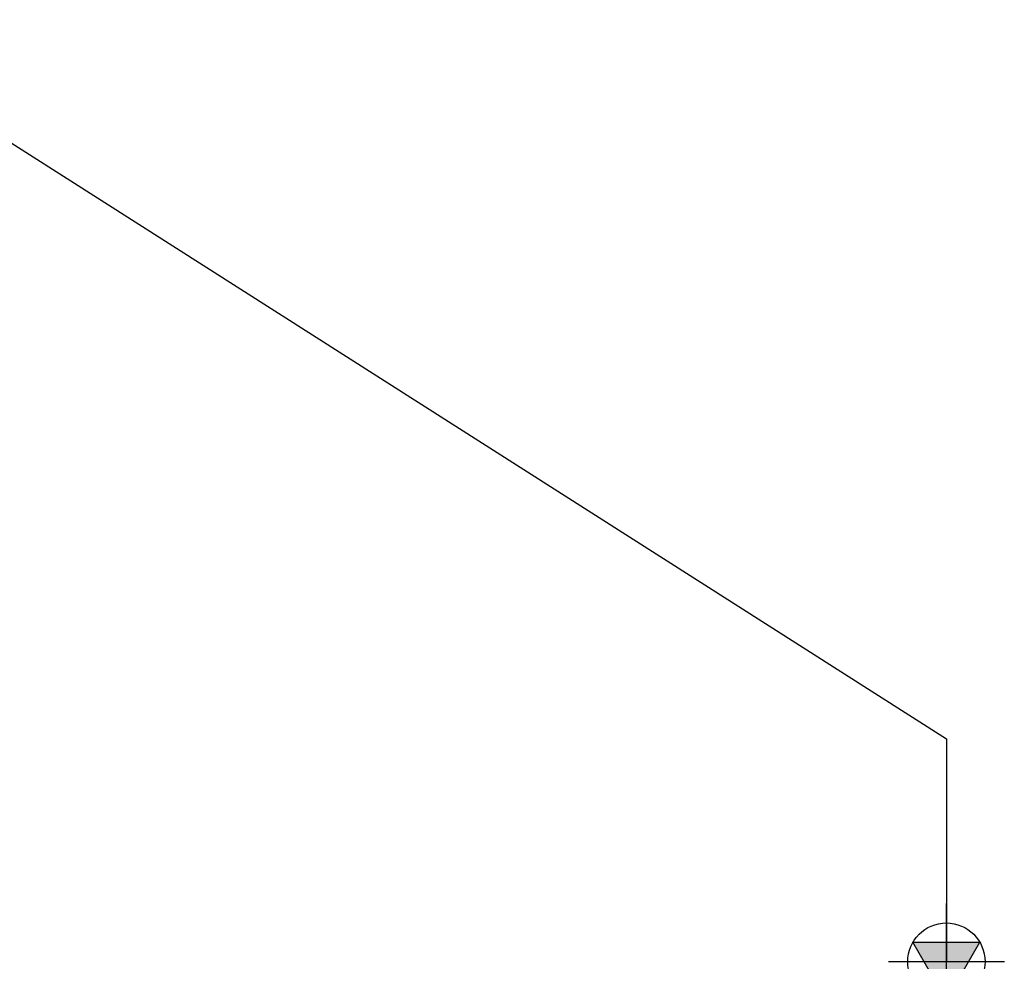
# Model space of a CAD drawing. Units: millimetres. Extents: x -3301 to 1200, y -1128 to 1218.
# Drawn here: x -1050 to 223, y 0 to 1218 of the extents above; entities that cross this region are included whole.
import ezdxf
from ezdxf.enums import TextEntityAlignment as Align

# ---------------------------------------------------------------- set-up
doc = ezdxf.new("R2010")
doc.units = ezdxf.units.MM
doc.layers.add('LYNCH COCINAS - EQUIPAMIENTO', color=7, linetype='Continuous', true_color=0xffffff)
doc.layers.add('LYNCH COCINAS - GAS', color=30, linetype='Continuous')
doc.layers.add('LYNCH COCINAS - ROTULO', color=6, linetype='Continuous')
doc.styles.get("Standard").update_dxf_attribs({"font": 'arial.ttf'})

# ---------------------------------------------------------------- blocks, each defined once
blk = doc.blocks.new('TOMA DE GAS')
at = {"layer": 'LYNCH COCINAS - GAS'}
h = blk.add_hatch(color=256, dxfattribs=at)
h.dxf.hatch_style = 1
h.paths.add_polyline_path([(0, -0.05), (0.0289, 0), (0, 0)])
h.paths.add_polyline_path([(0, -0.05), (0, 0), (-0.0289, 0)])
h.paths.add_polyline_path([(0, 0), (0.0289, 0), (0.0433, 0.025), (0, 0.025)])
h.paths.add_polyline_path([(-0.0289, 0), (0, 0), (0, 0.025), (-0.0433, 0.025)])
for p, q in [((0, -0.075), (0, 0.075)), ((0, -0.05), (-0.0433, 0.025)), ((-0.0433, 0.025), (0.0433, 0.025)), ((0, -0.05), (0.0433, 0.025)), ((-0.075, 0), (0.075, 0))]:
    blk.add_line(p, q, dxfattribs=at)
blk.add_circle((0, 0), 0.05, dxfattribs=at)
blk = doc.blocks.new('*U5')
at = {"layer": 'LYNCH COCINAS - GAS'}
for points in [[(-1311.4, 1218), (-1311.4, 1218), (148.2, 288.2), (148.2, 288.2)], [(148.2, 288.2), (148.2, 0.9)]]:
    blk.add_lwpolyline(points, dxfattribs=at)
at = {"layer": 'LYNCH COCINAS - GAS', "color": 7, "xscale": 999.9999999999876, "yscale": 999.9999999999876, "zscale": 999.9999999999876}
blk.add_blockref('TOMA DE GAS', (148.2, 0), dxfattribs=at)
blk.add_attdef('DESCRIPCIÓN', (2.5, -76.8), '', height=4)
at = {"layer": 'LYNCH COCINAS - GAS'}
blk.add_attdef('FICHA', text='', height=50, dxfattribs=at).set_placement((-1557.4, 888), align=Align.MIDDLE_CENTER)
at = {"layer": 'LYNCH COCINAS - ROTULO'}
blk.add_attdef('ITEM', text='', height=100, dxfattribs=at).set_placement((411.4, -979.9), align=Align.MIDDLE_CENTER)

msp = doc.modelspace()

# ---------------------------------------------------------------- block references
at = {"layer": 'LYNCH COCINAS - EQUIPAMIENTO'}
msp.add_blockref('*U5', (0, 0), dxfattribs=at)

doc.saveas('drawing.dxf')
